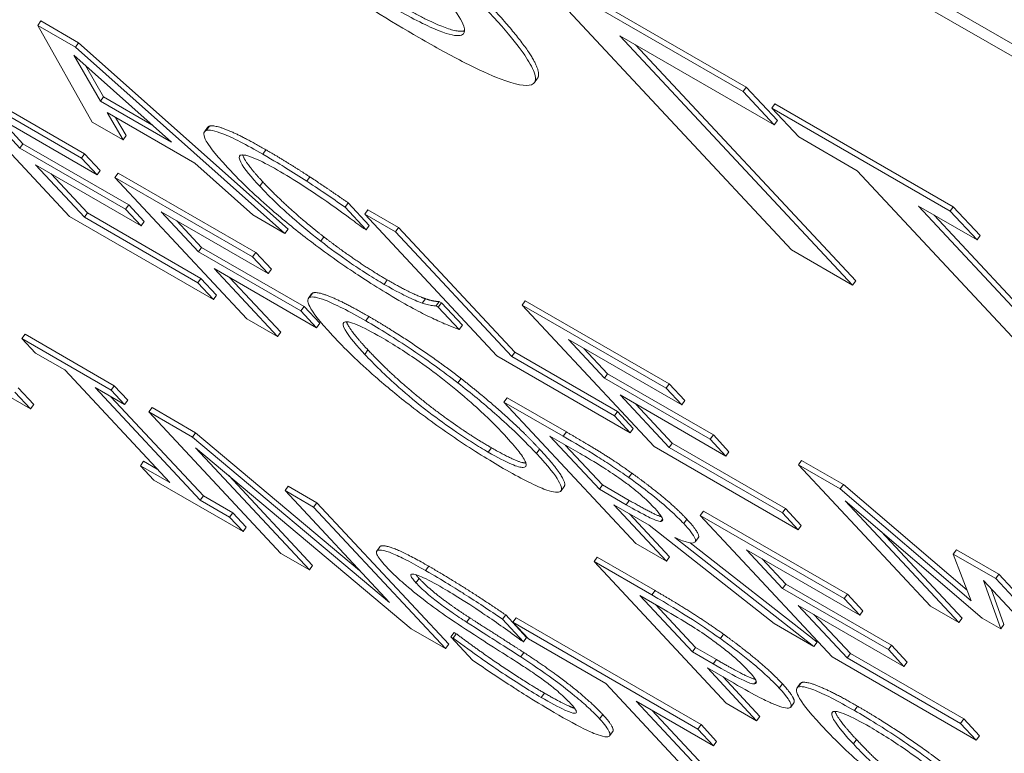
# Paper-space layout 'Layout1' of a CAD drawing. Units: inches. Extents: x -16.9 to -0.6, y -10.9 to -0.6.
# Drawn here: x -3.1 to -3, y -5.5 to -5.5 of the extents above; entities that cross this region are included whole.
import ezdxf

# ---------------------------------------------------------------- set-up
doc = ezdxf.new("R2010")
doc.units = ezdxf.units.IN
doc.header["$MEASUREMENT"] = 0
doc.layers.add('Visible Narrow (ANSI)', color=7, linetype='Continuous', lineweight=18)

psp = doc.layouts.get("Layout1")

# ---------------------------------------------------------------- linework, layer by layer
at = {"layer": 'Visible Narrow (ANSI)'}
for p, q in [((-2.89175, -5.533065), (-3.259455, -5.320771)), ((-3.157143, -5.379094), (-3.000031, -5.469803)), ((-3.043683, -5.456883), (-3.066063, -5.443963)), ((-3.065872, -5.443699), (-3.043493, -5.45662)), ((-3.054834, -5.45138), (-3.040755, -5.466468)), ((-3.086164, -5.452618), (-3.086354, -5.452882)), ((-3.086354, -5.452882), (-3.083062, -5.458729)), ((-3.084075, -5.454197), (-3.086354, -5.452882)), ((-3.086164, -5.452618), (-3.083885, -5.453934)), ((-3.051134, -5.453516), (-3.041794, -5.458908)), ((-3.037055, -5.468604), (-3.051134, -5.453516)), ((-3.083885, -5.453934), (-3.084075, -5.454197)), ((-3.071399, -5.465463), (-3.084075, -5.454197)), ((-3.083885, -5.453934), (-3.071209, -5.465199)), ((-3.050189, -5.454061), (-3.036865, -5.468341)), ((-3.084173, -5.454678), (-3.078259, -5.459951)), ((-3.082557, -5.457469), (-3.084173, -5.454678)), ((-3.083465, -5.455309), (-3.082367, -5.457206)), ((-3.092418, -5.455879), (-3.084435, -5.464436)), ((-3.08371, -5.460907), (-3.092418, -5.455879)), ((-3.092228, -5.455616), (-3.08352, -5.460643)), ((-3.056119, -5.456084), (-3.056309, -5.456348)), ((-3.043493, -5.45662), (-3.043683, -5.456883)), ((-3.043493, -5.45662), (-3.041604, -5.458645)), ((-3.082367, -5.457206), (-3.082557, -5.457469)), ((-3.082367, -5.457206), (-3.079446, -5.458892)), ((-3.041794, -5.458908), (-3.043683, -5.456883)), ((-3.078259, -5.459951), (-3.082557, -5.457469)), ((-3.041756, -5.457623), (-3.041946, -5.457886)), ((-3.041946, -5.457886), (-3.040316, -5.459634)), ((-3.031162, -5.464112), (-3.041946, -5.457886)), ((-3.041756, -5.457623), (-3.030972, -5.463849)), ((-3.089624, -5.457959), (-3.082766, -5.461919)), ((-3.087437, -5.460303), (-3.089624, -5.457959)), ((-3.082159, -5.458147), (-3.076846, -5.461215)), ((-3.08119, -5.45981), (-3.082159, -5.458147)), ((-3.081641, -5.458446), (-3.081, -5.459547)), ((-3.088679, -5.458505), (-3.087247, -5.46004)), ((-3.083062, -5.458729), (-3.08119, -5.45981)), ((-3.076077, -5.459054), (-3.076267, -5.459317)), ((-3.075968, -5.458978), (-3.076158, -5.459241)), ((-3.041604, -5.458645), (-3.041794, -5.458908)), ((-3.081, -5.459547), (-3.08119, -5.45981)), ((-3.040316, -5.459634), (-3.036774, -5.461679)), ((-3.087247, -5.46004), (-3.087437, -5.460303)), ((-3.087247, -5.46004), (-3.080851, -5.463732)), ((-3.081041, -5.463996), (-3.087437, -5.460303)), ((-3.08352, -5.460643), (-3.08371, -5.460907)), ((-3.08352, -5.460643), (-3.082576, -5.461656)), ((-3.072545, -5.460411), (-3.072735, -5.460674)), ((-3.083529, -5.464491), (-3.086492, -5.461315)), ((-3.086492, -5.461315), (-3.080097, -5.465008)), ((-3.082766, -5.461919), (-3.08371, -5.460907)), ((-3.076846, -5.461215), (-3.07335, -5.464336)), ((-3.085548, -5.461861), (-3.083339, -5.464228)), ((-3.082576, -5.461656), (-3.082766, -5.461919)), ((-3.08149, -5.461815), (-3.08168, -5.462079)), ((-3.08149, -5.461815), (-3.073165, -5.466622)), ((-3.06989, -5.462046), (-3.07008, -5.462309)), ((-3.036774, -5.461679), (-3.024067, -5.475297)), ((-3.08168, -5.462079), (-3.073696, -5.470635)), ((-3.073355, -5.466885), (-3.08168, -5.462079)), ((-3.072735, -5.462348), (-3.072925, -5.462611)), ((-3.080851, -5.463732), (-3.081041, -5.463996)), ((-3.080851, -5.463732), (-3.079907, -5.464745)), ((-3.067574, -5.463613), (-3.067764, -5.463877)), ((-3.067574, -5.463613), (-3.066293, -5.464986)), ((-3.033074, -5.463815), (-3.029532, -5.46586)), ((-3.020367, -5.477433), (-3.033074, -5.463815)), ((-3.030972, -5.463849), (-3.031162, -5.464112)), ((-3.030972, -5.463849), (-3.029342, -5.465596)), ((-3.084435, -5.464436), (-3.075726, -5.469463)), ((-3.083339, -5.464228), (-3.083529, -5.464491)), ((-3.083339, -5.464228), (-3.076481, -5.468187)), ((-3.080097, -5.465008), (-3.081041, -5.463996)), ((-3.078885, -5.464159), (-3.072411, -5.467897)), ((-3.076634, -5.466572), (-3.078885, -5.464159)), ((-3.07335, -5.464336), (-3.071399, -5.465463)), ((-3.066483, -5.46525), (-3.067764, -5.463877)), ((-3.066379, -5.464041), (-3.066569, -5.464304)), ((-3.066569, -5.464304), (-3.058585, -5.472861)), ((-3.064719, -5.465372), (-3.066569, -5.464304)), ((-3.066379, -5.464041), (-3.064529, -5.465109)), ((-3.032129, -5.46436), (-3.020177, -5.47717)), ((-3.029532, -5.46586), (-3.031162, -5.464112)), ((-3.076671, -5.468451), (-3.083529, -5.464491)), ((-3.079907, -5.464745), (-3.080097, -5.465008)), ((-3.077941, -5.464705), (-3.076444, -5.466309)), ((-3.066293, -5.464986), (-3.066483, -5.46525)), ((-3.071209, -5.465199), (-3.071399, -5.465463)), ((-3.06663, -5.465165), (-3.066483, -5.46525)), ((-3.064529, -5.465109), (-3.064719, -5.465372)), ((-3.05768, -5.472917), (-3.064719, -5.465372)), ((-3.064529, -5.465109), (-3.05749, -5.472653)), ((-3.029342, -5.465596), (-3.029532, -5.46586)), ((-3.069036, -5.465677), (-3.069226, -5.46594)), ((-3.076444, -5.466309), (-3.076634, -5.466572)), ((-3.07043, -5.470154), (-3.076634, -5.466572)), ((-3.076444, -5.466309), (-3.07024, -5.469891)), ((-3.073165, -5.466622), (-3.073355, -5.466885)), ((-3.073165, -5.466622), (-3.072221, -5.467634)), ((-3.040755, -5.466468), (-3.037055, -5.468604)), ((-3.072411, -5.467897), (-3.073355, -5.466885)), ((-3.075689, -5.467585), (-3.069485, -5.471166)), ((-3.071846, -5.471703), (-3.075689, -5.467585)), ((-3.072221, -5.467634), (-3.072411, -5.467897)), ((-3.076481, -5.468187), (-3.076671, -5.468451)), ((-3.075726, -5.469463), (-3.076671, -5.468451)), ((-3.076481, -5.468187), (-3.075536, -5.4692)), ((-3.074745, -5.46813), (-3.071656, -5.47144)), ((-3.065206, -5.468281), (-3.065396, -5.468545)), ((-3.036865, -5.468341), (-3.037055, -5.468604)), ((-3.075536, -5.4692), (-3.075726, -5.469463)), ((-3.069786, -5.469124), (-3.069976, -5.469387)), ((-3.069715, -5.469065), (-3.069905, -5.469328)), ((-3.062905, -5.469415), (-3.063095, -5.469678)), ((-3.062068, -5.469582), (-3.062258, -5.469845)), ((-3.061932, -5.46966), (-3.062122, -5.469923)), ((-3.062068, -5.469582), (-3.061932, -5.46966)), ((-3.061932, -5.46966), (-3.060664, -5.471019)), ((-3.056859, -5.469538), (-3.057049, -5.469801)), ((-3.057049, -5.469801), (-3.049065, -5.478357)), ((-3.048341, -5.474829), (-3.057049, -5.469801)), ((-3.056859, -5.469538), (-3.048151, -5.474565)), ((-3.07024, -5.469891), (-3.07043, -5.470154)), ((-3.069485, -5.471166), (-3.07043, -5.470154)), ((-3.07024, -5.469891), (-3.069295, -5.470903)), ((-3.062122, -5.469923), (-3.062258, -5.469845)), ((-3.060854, -5.471282), (-3.062122, -5.469923)), ((-3.073696, -5.470635), (-3.071846, -5.471703)), ((-3.069295, -5.470903), (-3.069485, -5.471166)), ((-3.066317, -5.470492), (-3.066507, -5.470755)), ((-3.095498, -5.471046), (-3.086789, -5.476073)), ((-3.087116, -5.471565), (-3.087306, -5.471828)), ((-3.087116, -5.471565), (-3.081724, -5.474678)), ((-3.071656, -5.47144), (-3.071846, -5.471703)), ((-3.060664, -5.471019), (-3.060854, -5.471282)), ((-3.087306, -5.471828), (-3.086491, -5.472702)), ((-3.081914, -5.474941), (-3.087306, -5.471828)), ((-3.054254, -5.471881), (-3.047396, -5.475841)), ((-3.052067, -5.474225), (-3.054254, -5.471881)), ((-3.086491, -5.472702), (-3.08472, -5.473724)), ((-3.066376, -5.472515), (-3.066566, -5.472778)), ((-3.05749, -5.472653), (-3.05768, -5.472917)), ((-3.05749, -5.472653), (-3.051274, -5.476242)), ((-3.053309, -5.472427), (-3.051877, -5.473962)), ((-3.058585, -5.472861), (-3.05052, -5.477517)), ((-3.051464, -5.476505), (-3.05768, -5.472917)), ((-3.08472, -5.473724), (-3.078366, -5.480533)), ((-3.051877, -5.473962), (-3.052067, -5.474225)), ((-3.051877, -5.473962), (-3.045482, -5.477654)), ((-3.060747, -5.474242), (-3.060938, -5.474505)), ((-3.045672, -5.477918), (-3.052067, -5.474225)), ((-3.048151, -5.474565), (-3.048341, -5.474829)), ((-3.048151, -5.474565), (-3.047206, -5.475578)), ((-3.086789, -5.476073), (-3.087734, -5.475061)), ((-3.087544, -5.474798), (-3.086599, -5.47581)), ((-3.08287, -5.474792), (-3.081099, -5.475815)), ((-3.076517, -5.481601), (-3.08287, -5.474792)), ((-3.081724, -5.474678), (-3.081914, -5.474941)), ((-3.081099, -5.475815), (-3.081914, -5.474941)), ((-3.081724, -5.474678), (-3.080909, -5.475551)), ((-3.047396, -5.475841), (-3.048341, -5.474829)), ((-3.081925, -5.475338), (-3.076326, -5.481338)), ((-3.080909, -5.475551), (-3.081099, -5.475815)), ((-3.05796, -5.4754), (-3.05815, -5.475664)), ((-3.05815, -5.475664), (-3.050166, -5.48422)), ((-3.054563, -5.477735), (-3.05815, -5.475664)), ((-3.05796, -5.4754), (-3.054373, -5.477471)), ((-3.051123, -5.475237), (-3.044727, -5.47893)), ((-3.048159, -5.478413), (-3.051123, -5.475237)), ((-3.047206, -5.475578), (-3.047396, -5.475841)), ((-3.086599, -5.47581), (-3.086789, -5.476073)), ((-3.079434, -5.476), (-3.079624, -5.476263)), ((-3.079624, -5.476263), (-3.071641, -5.48482)), ((-3.076996, -5.47778), (-3.079624, -5.476263)), ((-3.079434, -5.476), (-3.076806, -5.477517)), ((-3.051274, -5.476242), (-3.051464, -5.476505)), ((-3.051274, -5.476242), (-3.05033, -5.477254)), ((-3.050178, -5.475783), (-3.047969, -5.47815)), ((-3.05052, -5.477517), (-3.051464, -5.476505)), ((-3.076806, -5.477517), (-3.076996, -5.47778)), ((-3.076806, -5.477517), (-3.066889, -5.485841)), ((-3.054373, -5.477471), (-3.054563, -5.477735)), ((-3.05033, -5.477254), (-3.05052, -5.477517)), ((-3.065069, -5.487792), (-3.076996, -5.47778)), ((-3.052379, -5.480934), (-3.055381, -5.477717)), ((-3.055381, -5.477717), (-3.053543, -5.478778)), ((-3.045482, -5.477654), (-3.045672, -5.477918)), ((-3.044727, -5.47893), (-3.045672, -5.477918)), ((-3.045482, -5.477654), (-3.044537, -5.478667)), ((-3.069915, -5.485816), (-3.076799, -5.478438)), ((-3.076799, -5.478438), (-3.063756, -5.489372)), ((-3.058905, -5.478431), (-3.059095, -5.478695)), ((-3.055998, -5.478507), (-3.056188, -5.47877)), ((-3.054437, -5.478262), (-3.052189, -5.480671)), ((-3.049065, -5.478357), (-3.040357, -5.483385)), ((-3.047969, -5.47815), (-3.048159, -5.478413)), ((-3.041301, -5.482373), (-3.048159, -5.478413)), ((-3.047969, -5.47815), (-3.041111, -5.482109)), ((-3.044537, -5.478667), (-3.044727, -5.47893)), ((-3.079947, -5.479248), (-3.080137, -5.479511)), ((-3.079947, -5.479248), (-3.079121, -5.479725)), ((-3.040142, -5.479189), (-3.040332, -5.479452)), ((-3.040142, -5.479189), (-3.037615, -5.480648)), ((-3.080137, -5.479511), (-3.079322, -5.480385)), ((-3.078366, -5.480533), (-3.080137, -5.479511)), ((-3.037805, -5.480911), (-3.040332, -5.479452)), ((-3.040332, -5.479452), (-3.032348, -5.488009)), ((-3.079322, -5.480385), (-3.07393, -5.483498)), ((-3.074798, -5.480115), (-3.069725, -5.485553)), ((-3.05041, -5.479967), (-3.050601, -5.48023)), ((-3.0712, -5.480754), (-3.07139, -5.481017)), ((-3.07139, -5.481017), (-3.065069, -5.487792)), ((-3.069664, -5.482014), (-3.07139, -5.481017)), ((-3.0712, -5.480754), (-3.069474, -5.48175)), ((-3.054504, -5.480772), (-3.054694, -5.481036)), ((-3.052189, -5.480671), (-3.052379, -5.480934)), ((-3.050755, -5.481872), (-3.052379, -5.480934)), ((-3.052189, -5.480671), (-3.050565, -5.481608)), ((-3.037615, -5.480648), (-3.037805, -5.480911)), ((-3.029886, -5.487681), (-3.037805, -5.480911)), ((-3.037615, -5.480648), (-3.030129, -5.487047)), ((-3.076326, -5.481338), (-3.076517, -5.481601)), ((-3.074746, -5.482624), (-3.076517, -5.481601)), ((-3.076326, -5.481338), (-3.074556, -5.482361)), ((-3.050565, -5.481608), (-3.050755, -5.481872)), ((-3.0375, -5.481635), (-3.029224, -5.488725)), ((-3.030622, -5.489005), (-3.0375, -5.481635)), ((-3.069474, -5.48175), (-3.069664, -5.482014)), ((-3.06168, -5.49057), (-3.069664, -5.482014)), ((-3.069474, -5.48175), (-3.06149, -5.490307)), ((-3.051493, -5.481884), (-3.049372, -5.483108)), ((-3.048316, -5.485288), (-3.051493, -5.481884)), ((-3.046082, -5.482258), (-3.046272, -5.482521)), ((-3.046082, -5.482258), (-3.037374, -5.487286)), ((-3.041111, -5.482109), (-3.041301, -5.482373)), ((-3.041111, -5.482109), (-3.040167, -5.483122)), ((-3.074556, -5.482361), (-3.074746, -5.482624)), ((-3.07393, -5.483498), (-3.074746, -5.482624)), ((-3.074556, -5.482361), (-3.07374, -5.483234)), ((-3.050548, -5.482429), (-3.048126, -5.485025)), ((-3.048551, -5.482738), (-3.048654, -5.48288)), ((-3.047084, -5.482751), (-3.047274, -5.483014)), ((-3.046272, -5.482521), (-3.038288, -5.491078)), ((-3.037564, -5.487549), (-3.046272, -5.482521)), ((-3.040357, -5.483385), (-3.041301, -5.482373)), ((-3.07374, -5.483234), (-3.07393, -5.483498)), ((-3.049372, -5.483108), (-3.041796, -5.489053)), ((-3.040167, -5.483122), (-3.040357, -5.483385)), ((-3.035327, -5.483496), (-3.030432, -5.488742)), ((-3.039394, -5.49044), (-3.04782, -5.483857)), ((-3.046386, -5.483859), (-3.046576, -5.484123)), ((-3.065654, -5.484412), (-3.065844, -5.484675)), ((-3.050166, -5.48422), (-3.048316, -5.485288)), ((-3.046881, -5.484179), (-3.039204, -5.490176)), ((-3.043478, -5.484602), (-3.03662, -5.488561)), ((-3.041291, -5.486946), (-3.043478, -5.484602)), ((-3.030779, -5.484594), (-3.030969, -5.484858)), ((-3.030779, -5.484594), (-3.028208, -5.486079)), ((-3.071641, -5.48482), (-3.069915, -5.485816)), ((-3.052508, -5.485047), (-3.052698, -5.48531)), ((-3.052508, -5.485047), (-3.049011, -5.487066)), ((-3.048126, -5.485025), (-3.048316, -5.485288)), ((-3.042533, -5.485147), (-3.041101, -5.486682)), ((-3.030969, -5.484858), (-3.029886, -5.487681)), ((-3.028398, -5.486343), (-3.030969, -5.484858)), ((-3.069725, -5.485553), (-3.069915, -5.485816)), ((-3.062702, -5.48559), (-3.062892, -5.485853)), ((-3.049201, -5.487329), (-3.052698, -5.48531)), ((-3.052698, -5.48531), (-3.044714, -5.493867)), ((-3.06328, -5.486331), (-3.06347, -5.486594)), ((-3.029141, -5.48646), (-3.022264, -5.493831)), ((-3.028096, -5.489377), (-3.029141, -5.48646)), ((-3.028208, -5.486079), (-3.028398, -5.486343)), ((-3.020414, -5.494899), (-3.028398, -5.486343)), ((-3.028208, -5.486079), (-3.020224, -5.494636)), ((-3.049011, -5.487066), (-3.049201, -5.487329)), ((-3.041101, -5.486682), (-3.041291, -5.486946)), ((-3.034895, -5.490638), (-3.041291, -5.486946)), ((-3.041101, -5.486682), (-3.034705, -5.490375)), ((-3.028679, -5.486955), (-3.027906, -5.489113)), ((-3.046746, -5.490775), (-3.049929, -5.487363)), ((-3.049929, -5.487363), (-3.048395, -5.488249)), ((-3.037374, -5.487286), (-3.037564, -5.487549)), ((-3.03662, -5.488561), (-3.037564, -5.487549)), ((-3.037374, -5.487286), (-3.036429, -5.488298)), ((-3.048984, -5.487909), (-3.046556, -5.490511)), ((-3.037383, -5.491134), (-3.040346, -5.487958)), ((-3.040346, -5.487958), (-3.033951, -5.49165)), ((-3.032348, -5.488009), (-3.030622, -5.489005)), ((-3.060222, -5.48871), (-3.060412, -5.488974)), ((-3.058045, -5.488535), (-3.058235, -5.488798)), ((-3.056967, -5.490157), (-3.058235, -5.488798)), ((-3.058045, -5.488535), (-3.056777, -5.489894)), ((-3.057416, -5.488712), (-3.057606, -5.488975)), ((-3.057416, -5.488712), (-3.046226, -5.495172)), ((-3.039402, -5.488503), (-3.037193, -5.49087)), ((-3.036429, -5.488298), (-3.03662, -5.488561)), ((-3.030432, -5.488742), (-3.030622, -5.489005)), ((-3.029224, -5.488725), (-3.028096, -5.489377)), ((-3.063756, -5.489372), (-3.06168, -5.49057)), ((-3.057606, -5.488975), (-3.056661, -5.489988)), ((-3.046416, -5.495436), (-3.057606, -5.488975)), ((-3.041796, -5.489053), (-3.039394, -5.49044)), ((-3.027906, -5.489113), (-3.028096, -5.489377)), ((-3.06117, -5.489596), (-3.06136, -5.489859)), ((-3.06136, -5.489859), (-3.060027, -5.491288)), ((-3.061225, -5.489938), (-3.06136, -5.489859)), ((-3.061035, -5.489674), (-3.061225, -5.489938)), ((-3.06117, -5.489596), (-3.061035, -5.489674)), ((-3.056777, -5.489894), (-3.056967, -5.490157)), ((-3.056661, -5.489988), (-3.051991, -5.492684)), ((-3.044869, -5.489703), (-3.045059, -5.489967)), ((-3.06149, -5.490307), (-3.06168, -5.49057)), ((-3.057102, -5.490079), (-3.056967, -5.490157)), ((-3.046556, -5.490511), (-3.046746, -5.490775)), ((-3.046556, -5.490511), (-3.045292, -5.491241)), ((-3.039204, -5.490176), (-3.039394, -5.49044)), ((-3.034705, -5.490375), (-3.034895, -5.490638)), ((-3.033951, -5.49165), (-3.034895, -5.490638)), ((-3.034705, -5.490375), (-3.033761, -5.491387)), ((-3.056948, -5.490809), (-3.057138, -5.491072)), ((-3.045483, -5.491504), (-3.046746, -5.490775)), ((-3.045292, -5.491241), (-3.045483, -5.491504)), ((-3.038288, -5.491078), (-3.02958, -5.496106)), ((-3.037193, -5.49087), (-3.037383, -5.491134)), ((-3.030525, -5.495093), (-3.037383, -5.491134)), ((-3.037193, -5.49087), (-3.030335, -5.49483)), ((-3.04584, -5.491745), (-3.044272, -5.492651)), ((-3.042864, -5.494935), (-3.04584, -5.491745)), ((-3.033761, -5.491387), (-3.033951, -5.49165)), ((-3.044895, -5.492291), (-3.042674, -5.494672)), ((-3.051991, -5.492684), (-3.044952, -5.500228)), ((-3.042887, -5.492555), (-3.042995, -5.492704)), ((-3.041302, -5.492706), (-3.041493, -5.49297)), ((-3.040228, -5.492687), (-3.040418, -5.492951)), ((-3.040158, -5.492628), (-3.040348, -5.492892)), ((-3.055702, -5.493265), (-3.055892, -5.493528)), ((-3.050142, -5.493752), (-3.045472, -5.496448)), ((-3.043102, -5.501296), (-3.050142, -5.493752)), ((-3.044714, -5.493867), (-3.042864, -5.494935)), ((-3.040611, -5.493845), (-3.040801, -5.494108)), ((-3.03676, -5.494056), (-3.03695, -5.494319)), ((-3.052172, -5.494561), (-3.052362, -5.494824)), ((-3.049197, -5.494297), (-3.042912, -5.501033)), ((-3.042674, -5.494672), (-3.042864, -5.494935)), ((-3.046226, -5.495172), (-3.046416, -5.495436)), ((-3.046226, -5.495172), (-3.045282, -5.496185)), ((-3.030335, -5.49483), (-3.030525, -5.495093)), ((-3.02958, -5.496106), (-3.030525, -5.495093)), ((-3.030335, -5.49483), (-3.02939, -5.495842)), ((-3.051566, -5.495589), (-3.051756, -5.495853)), ((-3.045472, -5.496448), (-3.046416, -5.495436)), ((-3.02939, -5.495842), (-3.02958, -5.496106)), ((-3.045282, -5.496185), (-3.045472, -5.496448)), ((-3.036818, -5.496079), (-3.037008, -5.496342))]:
    psp.add_line(p, q, dxfattribs=at)
psp.add_ellipse((-2.994771, -5.512556), major_axis=(-0.182247, 0.131503), ratio=0.141783, start_param=4.843055, end_param=5.102351, dxfattribs=at)
at = {"layer": 'Visible Narrow (ANSI)', "extrusion": (0, 0, -1)}
psp.add_ellipse((-3.07455, -5.518005), major_axis=(-0.029266, 0.021117), ratio=0.141783, start_param=0.159874, end_param=1.73629, dxfattribs=at)
at = {"layer": 'Visible Narrow (ANSI)'}
for points, degree, knots in [([(-3.074447, -5.446108), (-3.073542, -5.446806), (-3.072615, -5.4475), (-3.070755, -5.448843), (-3.069817, -5.449498), (-3.066869, -5.451482), (-3.065016, -5.452628), (-3.063294, -5.453621)], 3, [-0.2243605, -0.2243605, -0.2243605, -0.2243605, -0.166593, -0.166593, -0.1113005, -0.1113005, 0, 0, 0, 0]), ([(-3.063155, -5.449589), (-3.062469, -5.450324), (-3.06185, -5.451027), (-3.06099, -5.452142), (-3.060698, -5.452594), (-3.060417, -5.4534), (-3.06066, -5.453491), (-3.06118, -5.453522), (-3.061648, -5.453398), (-3.063071, -5.452794), (-3.064032, -5.452287), (-3.065109, -5.451665)], 3, [-0.2489222, -0.2489222, -0.2489222, -0.2489222, -0.210377, -0.210377, -0.1774528, -0.1774528, -0.1301895, -0.1301895, -0.0696418, -0.0696418, 0, 0, 0, 0]), ([(-3.056489, -5.456476), (-3.056296, -5.456407), (-3.056221, -5.456253), (-3.056272, -5.455786), (-3.056414, -5.455464), (-3.057016, -5.454462), (-3.057751, -5.453472), (-3.059297, -5.451816)], 3, [-0.3771816, -0.3771816, -0.3771816, -0.3771816, -0.2795537, -0.2795537, -0.1742175, -0.1742175, 0, 0, 0, 0]), ([(-3.059107, -5.451553), (-3.057166, -5.453633), (-3.055886, -5.455762), (-3.056119, -5.456084)], 2, [0, 0, 0, 1, 1.78957, 1.78957, 1.78957]), ([(-3.063294, -5.453621), (-3.062301, -5.454195), (-3.061364, -5.45471), (-3.059715, -5.455549), (-3.05898, -5.455889), (-3.057436, -5.456485), (-3.056825, -5.456589), (-3.056489, -5.456476)], 3, [-0.2183549, -0.2183549, -0.2183549, -0.2183549, -0.153752, -0.153752, -0.0933661, -0.0933661, 0, 0, 0, 0]), ([(-3.076158, -5.459241), (-3.076362, -5.459311), (-3.076348, -5.459535), (-3.076039, -5.460093), (-3.075759, -5.460528), (-3.074854, -5.461498)], 3, [-0.2705836, -0.2705836, -0.2705836, -0.2705836, -0.1020195, -0.1020195, 0, 0, 0, 0]), ([(-3.072735, -5.460674), (-3.073225, -5.460391), (-3.073689, -5.460136), (-3.074506, -5.45972), (-3.074855, -5.45956), (-3.075649, -5.45925), (-3.07598, -5.459185), (-3.076158, -5.459241)], 3, [-0.1102394, -0.1102394, -0.1102394, -0.1102394, -0.078455, -0.078455, -0.0486106, -0.0486106, 0, 0, 0, 0]), ([(-3.072925, -5.462611), (-3.073401, -5.462102), (-3.073873, -5.46155), (-3.074179, -5.460954), (-3.074204, -5.4608), (-3.074098, -5.460741)], 3, [-0.1019445, -0.1019445, -0.1019445, -0.1019445, -0.0354352, -0.0354352, 0, 0, 0, 0]), ([(-3.074098, -5.460741), (-3.074029, -5.460711), (-3.073921, -5.46071), (-3.073623, -5.460775), (-3.073437, -5.460838), (-3.072839, -5.46109), (-3.072378, -5.461328), (-3.07184, -5.461638)], 3, [-0.07592183, -0.07592183, -0.07592183, -0.07592183, -0.05514063, -0.05514063, -0.03478483, -0.03478483, 0, 0, 0, 0]), ([(-3.073957, -5.460719), (-3.073918, -5.460851), (-3.073505, -5.461523), (-3.072735, -5.462348)], 2, [0.581232, 0.581232, 0.581232, 1, 2, 2, 2]), ([(-3.07008, -5.462309), (-3.070514, -5.462027), (-3.070945, -5.461754), (-3.071575, -5.461363), (-3.072067, -5.46106), (-3.072735, -5.460674)], 3, [-0.1277282, -0.1277282, -0.1277282, -0.1277282, -0.0431722, -0.0431722, 0, 0, 0, 0]), ([(-3.074854, -5.461498), (-3.073995, -5.462418), (-3.073086, -5.46327), (-3.071517, -5.464627), (-3.070807, -5.465209), (-3.070026, -5.465808)], 3, [-0.1112978, -0.1112978, -0.1112978, -0.1112978, -0.0458672, -0.0458672, 0, 0, 0, 0]), ([(-3.07184, -5.461638), (-3.071359, -5.461916), (-3.070835, -5.462232), (-3.070034, -5.462753), (-3.069519, -5.46309), (-3.068864, -5.463545)], 3, [-0.1126185, -0.1126185, -0.1126185, -0.1126185, -0.0367087, -0.0367087, 0, 0, 0, 0]), ([(-3.069226, -5.46594), (-3.069948, -5.465378), (-3.070594, -5.464835), (-3.071496, -5.464032), (-3.072161, -5.46343), (-3.072925, -5.462611)], 3, [-0.2365595, -0.2365595, -0.2365595, -0.2365595, -0.0861714, -0.0861714, 0, 0, 0, 0]), ([(-3.067764, -5.463877), (-3.068163, -5.4636), (-3.06856, -5.463327), (-3.06916, -5.462921), (-3.069579, -5.462637), (-3.07008, -5.462309)], 3, [-0.08478835, -0.08478835, -0.08478835, -0.08478835, -0.0286813, -0.0286813, 0, 0, 0, 0]), ([(-3.068864, -5.463545), (-3.068439, -5.463841), (-3.067992, -5.464158), (-3.067257, -5.464699), (-3.066942, -5.464932), (-3.06663, -5.465165)], 3, [-0.04181803, -0.04181803, -0.04181803, -0.04181803, -0.01793104, -0.01793104, 0, 0, 0, 0]), ([(-3.070026, -5.465808), (-3.06958, -5.466151), (-3.069123, -5.46649), (-3.068189, -5.467161), (-3.067724, -5.467483), (-3.066544, -5.468272), (-3.065599, -5.468882), (-3.0645, -5.469516)], 3, [-0.1631778, -0.1631778, -0.1631778, -0.1631778, -0.1170878, -0.1170878, -0.0710868, -0.0710868, 0, 0, 0, 0]), ([(-3.065396, -5.468545), (-3.065716, -5.46836), (-3.066052, -5.468156), (-3.066818, -5.467669), (-3.067188, -5.46742), (-3.068077, -5.466808), (-3.06866, -5.466379), (-3.069226, -5.46594)], 3, [-0.06375975, -0.06375975, -0.06375975, -0.06375975, -0.04991378, -0.04991378, -0.03371406, -0.03371406, 0, 0, 0, 0]), ([(-3.063095, -5.469678), (-3.063355, -5.469588), (-3.063677, -5.469447), (-3.064201, -5.469196), (-3.064626, -5.468989), (-3.065396, -5.468545)], 3, [-0.1490143, -0.1490143, -0.1490143, -0.1490143, -0.0497755, -0.0497755, 0, 0, 0, 0]), ([(-3.069905, -5.469328), (-3.070082, -5.469417), (-3.070034, -5.469666), (-3.069699, -5.470242), (-3.069401, -5.470693), (-3.068495, -5.471665)], 3, [-0.26787, -0.26787, -0.26787, -0.26787, -0.1021739, -0.1021739, 0, 0, 0, 0]), ([(-3.066507, -5.470755), (-3.067007, -5.470467), (-3.067479, -5.470207), (-3.06831, -5.469786), (-3.068665, -5.469623), (-3.06943, -5.469328), (-3.069741, -5.46927), (-3.069905, -5.469328)], 3, [-0.1085554, -0.1085554, -0.1085554, -0.1085554, -0.0764631, -0.0764631, -0.0462903, -0.0462903, 0, 0, 0, 0]), ([(-3.0645, -5.469516), (-3.064032, -5.469787), (-3.063557, -5.470054), (-3.062865, -5.47041), (-3.06255, -5.470562), (-3.062251, -5.470699)], 3, [-0.05136666, -0.05136666, -0.05136666, -0.05136666, -0.02518174, -0.02518174, 0, 0, 0, 0]), ([(-3.062258, -5.469845), (-3.062332, -5.469851), (-3.06245, -5.469837), (-3.062609, -5.469813), (-3.062763, -5.469789), (-3.063095, -5.469678)], 3, [-0.1034524, -0.1034524, -0.1034524, -0.1034524, -0.03712, -0.03712, 0, 0, 0, 0]), ([(-3.066566, -5.472778), (-3.066983, -5.472331), (-3.067523, -5.471722), (-3.067883, -5.471082), (-3.067926, -5.47092), (-3.06784, -5.47085)], 3, [-0.1038726, -0.1038726, -0.1038726, -0.1038726, -0.0344968, -0.0344968, 0, 0, 0, 0]), ([(-3.06784, -5.47085), (-3.067789, -5.470806), (-3.067699, -5.470792), (-3.0674, -5.470843), (-3.067208, -5.470914), (-3.066644, -5.471153), (-3.066133, -5.471426), (-3.065577, -5.471747)], 3, [-0.06519119, -0.06519119, -0.06519119, -0.06519119, -0.05151058, -0.05151058, -0.03595085, -0.03595085, 0, 0, 0, 0]), ([(-3.067676, -5.470804), (-3.067631, -5.470955), (-3.067152, -5.471683), (-3.066376, -5.472515)], 2, [0.511962, 0.511962, 0.511962, 1, 2, 2, 2]), ([(-3.060938, -5.474505), (-3.061386, -5.474159), (-3.061847, -5.473816), (-3.0629, -5.473058), (-3.063409, -5.472709), (-3.06474, -5.471814), (-3.065656, -5.471247), (-3.066507, -5.470755)], 3, [-0.09157119, -0.09157119, -0.09157119, -0.09157119, -0.07522601, -0.07522601, -0.05507822, -0.05507822, 0, 0, 0, 0]), ([(-3.062251, -5.470699), (-3.061984, -5.470825), (-3.061709, -5.470948), (-3.061279, -5.471114), (-3.061068, -5.471197), (-3.060854, -5.471282)], 3, [-0.04286968, -0.04286968, -0.04286968, -0.04286968, -0.02071628, -0.02071628, 0, 0, 0, 0]), ([(-3.068495, -5.471665), (-3.067814, -5.472394), (-3.066975, -5.473218), (-3.065272, -5.474709), (-3.064555, -5.475303), (-3.063763, -5.475916)], 3, [-0.1237608, -0.1237608, -0.1237608, -0.1237608, -0.047045, -0.047045, 0, 0, 0, 0]), ([(-3.065577, -5.471747), (-3.065215, -5.471956), (-3.064832, -5.472188), (-3.064053, -5.472685), (-3.063665, -5.472945), (-3.062717, -5.473609), (-3.062182, -5.474008), (-3.06167, -5.474412)], 3, [-0.07667981, -0.07667981, -0.07667981, -0.07667981, -0.0531656, -0.0531656, -0.03116719, -0.03116719, 0, 0, 0, 0]), ([(-3.059095, -5.478695), (-3.059401, -5.478518), (-3.059722, -5.478325), (-3.060372, -5.477915), (-3.060695, -5.477703), (-3.061592, -5.477091), (-3.062147, -5.476688), (-3.063414, -5.475713), (-3.064009, -5.475215), (-3.065337, -5.474044), (-3.066019, -5.473365), (-3.066566, -5.472778)], 3, [-0.1570004, -0.1570004, -0.1570004, -0.1570004, -0.1403295, -0.1403295, -0.1246482, -0.1246482, -0.097794, -0.097794, -0.0616647, -0.0616647, 0, 0, 0, 0]), ([(-3.06167, -5.474412), (-3.060813, -5.475087), (-3.060164, -5.475667), (-3.059146, -5.476592), (-3.058585, -5.477155), (-3.058117, -5.477656)], 3, [-0.07993623, -0.07993623, -0.07993623, -0.07993623, -0.05270033, -0.05270033, 0, 0, 0, 0]), ([(-3.056188, -5.47877), (-3.057092, -5.477802), (-3.057987, -5.476977), (-3.059385, -5.475751), (-3.060123, -5.475138), (-3.060938, -5.474505)], 3, [-0.1018839, -0.1018839, -0.1018839, -0.1018839, -0.0485398, -0.0485398, 0, 0, 0, 0]), ([(-3.063763, -5.475916), (-3.063311, -5.476265), (-3.062848, -5.476612), (-3.061917, -5.477283), (-3.061448, -5.477611), (-3.059974, -5.478603), (-3.059048, -5.479176), (-3.058187, -5.479673)], 3, [-0.1121802, -0.1121802, -0.1121802, -0.1121802, -0.0832965, -0.0832965, -0.0556502, -0.0556502, 0, 0, 0, 0]), ([(-3.058117, -5.477656), (-3.057774, -5.478024), (-3.057465, -5.478375), (-3.057035, -5.478933), (-3.056889, -5.479159), (-3.056748, -5.479562), (-3.05687, -5.479608), (-3.05713, -5.479623), (-3.057364, -5.479561), (-3.058075, -5.479259), (-3.058556, -5.479005), (-3.059095, -5.478695)], 3, [-0.1244611, -0.1244611, -0.1244611, -0.1244611, -0.1051885, -0.1051885, -0.0887264, -0.0887264, -0.0650947, -0.0650947, -0.0348209, -0.0348209, 0, 0, 0, 0]), ([(-3.050601, -5.48023), (-3.050926, -5.479999), (-3.051252, -5.479774), (-3.051887, -5.479349), (-3.052191, -5.479153), (-3.053208, -5.478524), (-3.053894, -5.478121), (-3.054563, -5.477735)], 3, [-0.07925659, -0.07925659, -0.07925659, -0.07925659, -0.06095561, -0.06095561, -0.04324282, -0.04324282, 0, 0, 0, 0]), ([(-3.055998, -5.478507), (-3.055028, -5.479547), (-3.054388, -5.480611), (-3.054504, -5.480772)], 2, [0, 0, 0, 1, 1.78957, 1.78957, 1.78957]), ([(-3.054785, -5.4811), (-3.054688, -5.481065), (-3.054651, -5.480989), (-3.054676, -5.480755), (-3.054747, -5.480594), (-3.055048, -5.480093), (-3.055416, -5.479598), (-3.056188, -5.47877)], 3, [-0.1885908, -0.1885908, -0.1885908, -0.1885908, -0.1397769, -0.1397769, -0.0871088, -0.0871088, 0, 0, 0, 0]), ([(-3.053543, -5.478778), (-3.053231, -5.478958), (-3.052648, -5.479298), (-3.051764, -5.479859), (-3.051415, -5.480093), (-3.05106, -5.480346)], 3, [-0.05181177, -0.05181177, -0.05181177, -0.05181177, -0.01991397, -0.01991397, 0, 0, 0, 0]), ([(-3.058187, -5.479673), (-3.057691, -5.479959), (-3.057222, -5.480217), (-3.056397, -5.480636), (-3.05603, -5.480806), (-3.055258, -5.481105), (-3.054952, -5.481156), (-3.054785, -5.4811)], 3, [-0.1091775, -0.1091775, -0.1091775, -0.1091775, -0.076876, -0.076876, -0.0466831, -0.0466831, 0, 0, 0, 0]), ([(-3.05106, -5.480346), (-3.050843, -5.480501), (-3.050631, -5.480659), (-3.050192, -5.481001), (-3.050013, -5.481151), (-3.049564, -5.48154), (-3.049316, -5.48178), (-3.049119, -5.481991)], 3, [-0.04017315, -0.04017315, -0.04017315, -0.04017315, -0.03184301, -0.03184301, -0.02222261, -0.02222261, 0, 0, 0, 0]), ([(-3.047274, -5.483014), (-3.047498, -5.482775), (-3.047764, -5.482509), (-3.048312, -5.482011), (-3.048611, -5.481751), (-3.049534, -5.48101), (-3.050055, -5.480618), (-3.050601, -5.48023)], 3, [-0.0951589, -0.0951589, -0.0951589, -0.0951589, -0.05748186, -0.05748186, -0.0306341, -0.0306341, 0, 0, 0, 0]), ([(-3.050565, -5.481608), (-3.049764, -5.482071), (-3.048829, -5.482543), (-3.048621, -5.482597)], 2, [0, 0, 0, 1, 1.680423, 1.680423, 1.680423]), ([(-3.048654, -5.48288), (-3.048716, -5.482886), (-3.048808, -5.482867), (-3.049113, -5.482758), (-3.049314, -5.482657), (-3.049805, -5.482409), (-3.050277, -5.482148), (-3.050755, -5.481872)], 3, [-0.04161565, -0.04161565, -0.04161565, -0.04161565, -0.03722221, -0.03722221, -0.03090556, -0.03090556, 0, 0, 0, 0]), ([(-3.049119, -5.481991), (-3.048969, -5.482151), (-3.048837, -5.482303), (-3.048635, -5.482566), (-3.048579, -5.48266), (-3.048518, -5.482828), (-3.04855, -5.482879), (-3.048654, -5.48288)], 3, [-0.04611031, -0.04611031, -0.04611031, -0.04611031, -0.03312857, -0.03312857, -0.02006901, -0.02006901, 0, 0, 0, 0]), ([(-3.04782, -5.483857), (-3.04755, -5.483977), (-3.047312, -5.484069), (-3.046932, -5.484179), (-3.04679, -5.484199), (-3.046503, -5.484152), (-3.046553, -5.483991), (-3.046685, -5.48369), (-3.046934, -5.483379), (-3.047274, -5.483014)], 3, [-0.07284108, -0.07284108, -0.07284108, -0.07284108, -0.06382388, -0.06382388, -0.0552471, -0.0552471, -0.038355, -0.038355, 0, 0, 0, 0]), ([(-3.062892, -5.485853), (-3.063298, -5.485619), (-3.063685, -5.485405), (-3.064365, -5.485055), (-3.06466, -5.484917), (-3.065394, -5.48462), (-3.065617, -5.4846), (-3.06586, -5.484638), (-3.065901, -5.48472), (-3.065762, -5.48505), (-3.065572, -5.485296), (-3.065289, -5.485598)], 3, [-0.1174063, -0.1174063, -0.1174063, -0.1174063, -0.102229, -0.102229, -0.0881882, -0.0881882, -0.0615517, -0.0615517, -0.0318393, -0.0318393, 0, 0, 0, 0]), ([(-3.065654, -5.484412), (-3.065599, -5.484336), (-3.064744, -5.484411), (-3.062702, -5.48559)], 2, [0.70939, 0.70939, 0.70939, 1, 2, 2, 2]), ([(-3.065289, -5.485598), (-3.06486, -5.486058), (-3.064445, -5.486428), (-3.063837, -5.486959), (-3.063414, -5.487306), (-3.062944, -5.487666)], 3, [-0.04392478, -0.04392478, -0.04392478, -0.04392478, -0.02759055, -0.02759055, 0, 0, 0, 0]), ([(-3.058235, -5.488798), (-3.059022, -5.488257), (-3.059795, -5.487749), (-3.061051, -5.486954), (-3.061868, -5.486444), (-3.062892, -5.485853)], 3, [-0.16549, -0.16549, -0.16549, -0.16549, -0.0661786, -0.0661786, 0, 0, 0, 0]), ([(-3.06347, -5.486594), (-3.063551, -5.486508), (-3.063619, -5.486429), (-3.06372, -5.486294), (-3.063754, -5.486239), (-3.063803, -5.48611), (-3.063773, -5.48607), (-3.063601, -5.486065), (-3.063438, -5.486103), (-3.062793, -5.486383), (-3.062336, -5.486628), (-3.061849, -5.486909)], 3, [-0.1078115, -0.1078115, -0.1078115, -0.1078115, -0.0945009, -0.0945009, -0.0818378, -0.0818378, -0.0578354, -0.0578354, -0.0314652, -0.0314652, 0, 0, 0, 0]), ([(-3.060412, -5.488974), (-3.060704, -5.488786), (-3.061005, -5.488586), (-3.061573, -5.488192), (-3.061838, -5.488001), (-3.062293, -5.487655), (-3.062542, -5.487459), (-3.063078, -5.486993), (-3.063296, -5.486781), (-3.06347, -5.486594)], 3, [-0.08976032, -0.08976032, -0.08976032, -0.08976032, -0.06248181, -0.06248181, -0.03838201, -0.03838201, -0.01964817, -0.01964817, 0, 0, 0, 0]), ([(-3.061849, -5.486909), (-3.061457, -5.487136), (-3.061047, -5.487384), (-3.06006, -5.488008), (-3.059596, -5.488319), (-3.05857, -5.489016), (-3.057816, -5.489545), (-3.057102, -5.490079)], 3, [-0.0709245, -0.0709245, -0.0709245, -0.0709245, -0.05787775, -0.05787775, -0.04102428, -0.04102428, 0, 0, 0, 0]), ([(-3.062944, -5.487666), (-3.062474, -5.488024), (-3.061994, -5.488372), (-3.061257, -5.48888), (-3.060727, -5.489242), (-3.059938, -5.48975)], 3, [-0.1366028, -0.1366028, -0.1366028, -0.1366028, -0.0458349, -0.0458349, 0, 0, 0, 0]), ([(-3.045059, -5.489967), (-3.045709, -5.4895), (-3.04635, -5.489069), (-3.047492, -5.488343), (-3.048207, -5.487903), (-3.049201, -5.487329)], 3, [-0.1419032, -0.1419032, -0.1419032, -0.1419032, -0.0642348, -0.0642348, 0, 0, 0, 0]), ([(-3.048395, -5.488249), (-3.047996, -5.488479), (-3.047347, -5.488859), (-3.046379, -5.489475), (-3.045997, -5.489731), (-3.045609, -5.490007)], 3, [-0.05663963, -0.05663963, -0.05663963, -0.05663963, -0.02178205, -0.02178205, 0, 0, 0, 0]), ([(-3.057138, -5.491072), (-3.05766, -5.490733), (-3.058255, -5.490352), (-3.058941, -5.489915), (-3.059731, -5.489412), (-3.060412, -5.488974)], 3, [-0.1557871, -0.1557871, -0.1557871, -0.1557871, -0.0394842, -0.0394842, 0, 0, 0, 0]), ([(-3.055892, -5.493528), (-3.05666, -5.493085), (-3.057514, -5.49254), (-3.058989, -5.491549), (-3.059987, -5.490866), (-3.061225, -5.489938)], 3, [-0.1760171, -0.1760171, -0.1760171, -0.1760171, -0.0713308, -0.0713308, 0, 0, 0, 0]), ([(-3.059938, -5.48975), (-3.059456, -5.490058), (-3.058895, -5.490417), (-3.057966, -5.491007), (-3.057514, -5.491297), (-3.05706, -5.49159)], 3, [-0.05445257, -0.05445257, -0.05445257, -0.05445257, -0.02623947, -0.02623947, 0, 0, 0, 0]), ([(-3.045609, -5.490007), (-3.045361, -5.490185), (-3.045119, -5.490365), (-3.044655, -5.490726), (-3.044446, -5.490898), (-3.043895, -5.491376), (-3.043614, -5.49165), (-3.043389, -5.491891)], 3, [-0.05316652, -0.05316652, -0.05316652, -0.05316652, -0.03914557, -0.03914557, -0.02530503, -0.02530503, 0, 0, 0, 0]), ([(-3.041493, -5.49297), (-3.041733, -5.492712), (-3.042018, -5.492427), (-3.04259, -5.491905), (-3.042917, -5.491617), (-3.043916, -5.490809), (-3.044473, -5.490387), (-3.045059, -5.489967)], 3, [-0.1072844, -0.1072844, -0.1072844, -0.1072844, -0.0629403, -0.0629403, -0.0329988, -0.0329988, 0, 0, 0, 0]), ([(-3.052362, -5.494824), (-3.052552, -5.49462), (-3.052775, -5.494398), (-3.05328, -5.49393), (-3.053551, -5.493693), (-3.054357, -5.493026), (-3.054825, -5.492675), (-3.055818, -5.49195), (-3.056496, -5.49149), (-3.057138, -5.491072)], 3, [-0.08046235, -0.08046235, -0.08046235, -0.08046235, -0.06785129, -0.06785129, -0.05619606, -0.05619606, -0.03687757, -0.03687757, 0, 0, 0, 0]), ([(-3.045292, -5.491241), (-3.044164, -5.491892), (-3.043159, -5.492385), (-3.042947, -5.49243)], 2, [0, 0, 0, 1, 1.703177, 1.703177, 1.703177]), ([(-3.060027, -5.491288), (-3.059206, -5.49185), (-3.058392, -5.492392), (-3.057238, -5.493141), (-3.056314, -5.493739), (-3.054838, -5.494591)], 3, [-0.3124001, -0.3124001, -0.3124001, -0.3124001, -0.0954794, -0.0954794, 0, 0, 0, 0]), ([(-3.05706, -5.49159), (-3.056786, -5.491768), (-3.0565, -5.491958), (-3.055976, -5.492323), (-3.055734, -5.492497), (-3.055315, -5.492815), (-3.055065, -5.493012), (-3.054522, -5.493484), (-3.0543, -5.493701), (-3.054123, -5.493891)], 3, [-0.09033698, -0.09033698, -0.09033698, -0.09033698, -0.06264545, -0.06264545, -0.03892291, -0.03892291, -0.02000517, -0.02000517, 0, 0, 0, 0]), ([(-3.042995, -5.492704), (-3.043055, -5.492714), (-3.043149, -5.492697), (-3.043453, -5.492595), (-3.043654, -5.492499), (-3.044216, -5.492223), (-3.044849, -5.49187), (-3.045483, -5.491504)], 3, [-0.05819887, -0.05819887, -0.05819887, -0.05819887, -0.05096142, -0.05096142, -0.04099096, -0.04099096, 0, 0, 0, 0]), ([(-3.043389, -5.491891), (-3.043061, -5.492243), (-3.042944, -5.492418), (-3.04285, -5.492639), (-3.04289, -5.492695), (-3.042995, -5.492704)], 3, [-0.04098271, -0.04098271, -0.04098271, -0.04098271, -0.02243146, -0.02243146, 0, 0, 0, 0]), ([(-3.044272, -5.492651), (-3.042864, -5.493464), (-3.04224, -5.493754), (-3.041464, -5.494085), (-3.041135, -5.494179), (-3.040938, -5.494166)], 3, [-0.07064791, -0.07064791, -0.07064791, -0.07064791, -0.04113151, -0.04113151, 0, 0, 0, 0]), ([(-3.040938, -5.494166), (-3.040853, -5.494161), (-3.040803, -5.494131), (-3.040767, -5.494021), (-3.040784, -5.493939), (-3.040904, -5.493678), (-3.041073, -5.493419), (-3.041493, -5.49297)], 3, [-0.1061707, -0.1061707, -0.1061707, -0.1061707, -0.0773135, -0.0773135, -0.0472849, -0.0472849, 0, 0, 0, 0]), ([(-3.041302, -5.492706), (-3.040785, -5.493261), (-3.040553, -5.493765), (-3.040611, -5.493845)], 2, [0, 0, 0, 1, 1.605726, 1.605726, 1.605726]), ([(-3.040348, -5.492892), (-3.040524, -5.492981), (-3.040476, -5.49323), (-3.040142, -5.493806), (-3.039844, -5.494257), (-3.038937, -5.495229)], 3, [-0.26787, -0.26787, -0.26787, -0.26787, -0.1021739, -0.1021739, 0, 0, 0, 0]), ([(-3.03695, -5.494319), (-3.03745, -5.494031), (-3.037922, -5.493771), (-3.038753, -5.493349), (-3.039107, -5.493187), (-3.039873, -5.492892), (-3.040184, -5.492834), (-3.040348, -5.492892)], 3, [-0.1085554, -0.1085554, -0.1085554, -0.1085554, -0.0764631, -0.0764631, -0.0462903, -0.0462903, 0, 0, 0, 0]), ([(-3.054123, -5.493891), (-3.054025, -5.493996), (-3.053943, -5.494091), (-3.053825, -5.494251), (-3.053789, -5.494315), (-3.05375, -5.494449), (-3.053794, -5.494485), (-3.053984, -5.494475), (-3.054142, -5.494435), (-3.054853, -5.494113), (-3.055373, -5.493828), (-3.055892, -5.493528)], 3, [-0.126639, -0.126639, -0.126639, -0.126639, -0.1081195, -0.1081195, -0.0906696, -0.0906696, -0.0607812, -0.0607812, -0.0335473, -0.0335473, 0, 0, 0, 0]), ([(-3.054838, -5.494591), (-3.054087, -5.495024), (-3.053393, -5.495401), (-3.052685, -5.49571), (-3.05223, -5.495902), (-3.05193, -5.495912)], 3, [-0.177986, -0.177986, -0.177986, -0.177986, -0.0553378, -0.0553378, 0, 0, 0, 0]), ([(-3.05193, -5.495912), (-3.051833, -5.495913), (-3.051772, -5.495888), (-3.051721, -5.495784), (-3.051733, -5.495705), (-3.051863, -5.495412), (-3.052053, -5.495155), (-3.052362, -5.494824)], 3, [-0.07200043, -0.07200043, -0.07200043, -0.07200043, -0.05365995, -0.05365995, -0.0348117, -0.0348117, 0, 0, 0, 0]), ([(-3.052172, -5.494561), (-3.0517, -5.495067), (-3.051515, -5.495518), (-3.051566, -5.495589)], 2, [0, 0, 0, 1, 1.538153, 1.538153, 1.538153]), ([(-3.037008, -5.496342), (-3.037426, -5.495895), (-3.037965, -5.495286), (-3.038325, -5.494646), (-3.038368, -5.494483), (-3.038282, -5.494414)], 3, [-0.1038726, -0.1038726, -0.1038726, -0.1038726, -0.0344968, -0.0344968, 0, 0, 0, 0]), ([(-3.038282, -5.494414), (-3.038231, -5.49437), (-3.038141, -5.494356), (-3.037842, -5.494407), (-3.03765, -5.494478), (-3.037087, -5.494717), (-3.036576, -5.494989), (-3.03602, -5.49531)], 3, [-0.06519119, -0.06519119, -0.06519119, -0.06519119, -0.05151058, -0.05151058, -0.03595085, -0.03595085, 0, 0, 0, 0]), ([(-3.038119, -5.494368), (-3.038073, -5.494518), (-3.037595, -5.495247), (-3.036818, -5.496079)], 2, [0.511962, 0.511962, 0.511962, 1, 2, 2, 2]), ([(-3.03138, -5.498069), (-3.031829, -5.497723), (-3.032289, -5.49738), (-3.033342, -5.496622), (-3.033851, -5.496273), (-3.035182, -5.495378), (-3.036098, -5.494811), (-3.03695, -5.494319)], 3, [-0.09157119, -0.09157119, -0.09157119, -0.09157119, -0.07522601, -0.07522601, -0.05507822, -0.05507822, 0, 0, 0, 0]), ([(-3.038937, -5.495229), (-3.038257, -5.495958), (-3.037417, -5.496782), (-3.035714, -5.498273), (-3.034998, -5.498866), (-3.034206, -5.49948)], 3, [-0.1237608, -0.1237608, -0.1237608, -0.1237608, -0.047045, -0.047045, 0, 0, 0, 0]), ([(-3.03602, -5.49531), (-3.035657, -5.49552), (-3.035274, -5.495752), (-3.034496, -5.496249), (-3.034107, -5.496509), (-3.033159, -5.497172), (-3.032625, -5.497571), (-3.032112, -5.497976)], 3, [-0.07667981, -0.07667981, -0.07667981, -0.07667981, -0.0531656, -0.0531656, -0.03116719, -0.03116719, 0, 0, 0, 0]), ([(-3.029537, -5.502258), (-3.029843, -5.502082), (-3.030164, -5.501889), (-3.030815, -5.501478), (-3.031138, -5.501267), (-3.032035, -5.500655), (-3.032589, -5.500251), (-3.033857, -5.499277), (-3.034451, -5.498779), (-3.03578, -5.497608), (-3.036461, -5.496928), (-3.037008, -5.496342)], 3, [-0.1570004, -0.1570004, -0.1570004, -0.1570004, -0.1403295, -0.1403295, -0.1246482, -0.1246482, -0.097794, -0.097794, -0.0616647, -0.0616647, 0, 0, 0, 0])]:
    psp.add_open_spline(points, degree=degree, knots=knots, dxfattribs=at)
for points in [[(-3.064919, -5.451402), (-3.061297, -5.453493), (-3.060529, -5.453209)], [(-3.076077, -5.459054), (-3.076041, -5.459003), (-3.075968, -5.458978)], [(-3.075968, -5.458978), (-3.07567, -5.458885), (-3.073955, -5.459597), (-3.072545, -5.460411)], [(-3.072545, -5.460411), (-3.071845, -5.460815), (-3.070499, -5.461649), (-3.06989, -5.462046)], [(-3.06989, -5.462046), (-3.069355, -5.462397), (-3.068179, -5.463194), (-3.067574, -5.463613)], [(-3.072735, -5.462348), (-3.071914, -5.463228), (-3.070042, -5.464895), (-3.069036, -5.465677)], [(-3.069036, -5.465677), (-3.068055, -5.466438), (-3.066086, -5.467773), (-3.065206, -5.468281)], [(-3.065206, -5.468281), (-3.064405, -5.468744), (-3.063267, -5.469289), (-3.062905, -5.469415)], [(-3.069786, -5.469124), (-3.06976, -5.469087), (-3.069715, -5.469065)], [(-3.069715, -5.469065), (-3.069433, -5.468965), (-3.067716, -5.469685), (-3.066317, -5.470492)], [(-3.062905, -5.469415), (-3.062566, -5.469528), (-3.062159, -5.46959), (-3.062068, -5.469582)], [(-3.066317, -5.470492), (-3.064896, -5.471313), (-3.062048, -5.473238), (-3.060747, -5.474242)], [(-3.066376, -5.472515), (-3.064804, -5.4742), (-3.060833, -5.477318), (-3.058905, -5.478431)], [(-3.060747, -5.474242), (-3.059427, -5.475267), (-3.056995, -5.477439), (-3.055998, -5.478507)], [(-3.054373, -5.477471), (-3.053177, -5.478162), (-3.051415, -5.479253), (-3.05041, -5.479967)], [(-3.058905, -5.478431), (-3.057311, -5.479351), (-3.056822, -5.479352)], [(-3.05041, -5.479967), (-3.049406, -5.480682), (-3.047712, -5.482078), (-3.047084, -5.482751)], [(-3.047084, -5.482751), (-3.04624, -5.483656), (-3.046386, -5.483859)], [(-3.062702, -5.48559), (-3.061529, -5.486267), (-3.059188, -5.48775), (-3.058045, -5.488535)], [(-3.063473, -5.486107), (-3.063399, -5.486203), (-3.06328, -5.486331)], [(-3.06328, -5.486331), (-3.062776, -5.486871), (-3.061238, -5.488057), (-3.060222, -5.48871)], [(-3.049011, -5.487066), (-3.04777, -5.487782), (-3.0458, -5.489035), (-3.044869, -5.489703)], [(-3.060222, -5.48871), (-3.059545, -5.489146), (-3.057609, -5.490379), (-3.056948, -5.490809)], [(-3.061035, -5.489674), (-3.059629, -5.490729), (-3.056773, -5.492646), (-3.055702, -5.493265)], [(-3.044869, -5.489703), (-3.043787, -5.490479), (-3.041969, -5.491992), (-3.041302, -5.492706)], [(-3.056948, -5.490809), (-3.055263, -5.491906), (-3.052916, -5.493763), (-3.052172, -5.494561)], [(-3.040228, -5.492687), (-3.040202, -5.492651), (-3.040158, -5.492628)], [(-3.040158, -5.492628), (-3.039876, -5.492529), (-3.038159, -5.493248), (-3.03676, -5.494056)], [(-3.055702, -5.493265), (-3.054366, -5.494036), (-3.053876, -5.494182)], [(-3.03676, -5.494056), (-3.035339, -5.494876), (-3.032491, -5.496802), (-3.03119, -5.497806)], [(-3.036818, -5.496079), (-3.035246, -5.497764), (-3.031276, -5.500881), (-3.029347, -5.501995)]]:
    psp.add_open_spline(points, degree=2, dxfattribs=at)

doc.saveas('drawing.dxf')
